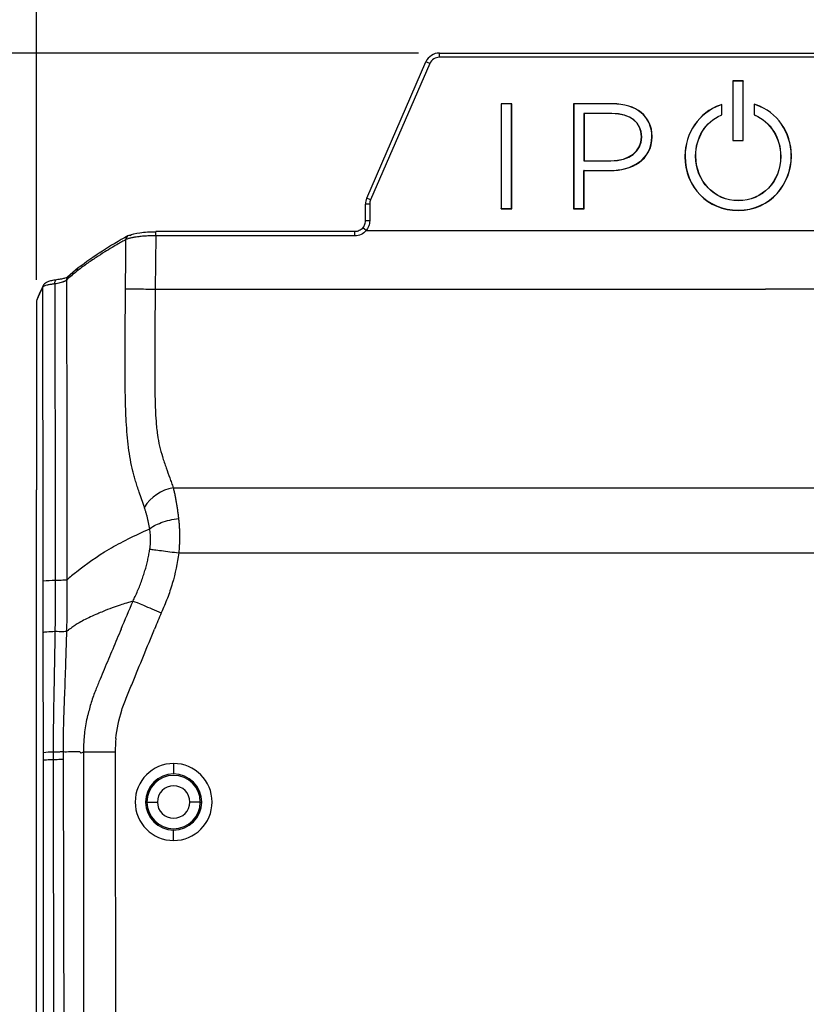
# Model space of a CAD drawing. Units: inches. Extents: x 0.3 to 17, y 0.1 to 10.9.
# Drawn here: x 3 to 4.5, y 6.4 to 8.3 of the extents above; entities that cross this region are included whole.
import ezdxf

# ---------------------------------------------------------------- set-up
doc = ezdxf.new("R2010")
doc.units = ezdxf.units.IN
doc.header["$MEASUREMENT"] = 0
doc.layers.add('FORMAT', color=7, linetype='Continuous')
doc.styles.add('SLDTEXTSTYLE2', font='TXT', dxfattribs={"width": 0.75})
doc.dimstyles.new('SLDDIMSTYLE0', dxfattribs={"dimtxt": 0.137795, "dimasz": 0.14, "dimexe": 0, "dimexo": 0.0625, "dimgap": 0.034449, "dimtad": 1, "dimdec": 6, "dimrnd": 1e-09, "dimzin": 12, "dimdsep": 46, "dimlunit": 5, "dimtxsty": 'SLDTEXTSTYLE2', "dimblk1": 'CLOSED', "dimblk2": 'CLOSED', "dimsah": 1, "dimcen": 0.09, "dimadec": 0, "dimazin": 3, "dimtfac": 1, "dimtofl": 0, "dimtmove": 0, "dimatfit": 3, "dimldrblk": 'CLOSED', "dimfxl": 1, "dimfrac": 2, "dimtolj": 1, "dimtzin": 12, "dimarcsym": 0})

# ---------------------------------------------------------------- blocks, each defined once
blk = doc.blocks.new('_Closed')
at = {"color": 0, "linetype": 'ByBlock', "lineweight": -2}
for p, q in [((-1, 0.166667), (0, 0)), ((-1, 0.166667), (-1, -0.166667)), ((0, 0), (-1, -0.166667)), ((0, 0), (-1, 0))]:
    blk.add_line(p, q, dxfattribs=at)
blk = doc.blocks.new('_D')
at = {"layer": 'FORMAT'}
for p, q in [((3.7576, 8.2193), (2.5826, 8.2193)), ((2.6219, 3.05), (2.6219, 8.2193)), ((2.0148, 6.0579), (2.0148, 6.0999)), ((2.0148, 6.0999), (2.2336, 6.0999)), ((2.2336, 6.0999), (2.2336, 6.0579)), ((2.4276, 5.6784), (2.4276, 5.9224)), ((2.0148, 5.4979), (2.0148, 5.4559)), ((2.2336, 5.4559), (2.2336, 5.4979)), ((2.0148, 5.4559), (2.2336, 5.4559)), ((3.9097, 3.05), (2.5826, 3.05))]:
    blk.add_line(p, q, dxfattribs=at)
at = {"layer": 'FORMAT', "xscale": 0.14, "yscale": 0.14}
for p, rotation in [((2.6219, 8.2193, 0.597), 90), ((2.6219, 3.05, 0.597), 270)]:
    blk.add_blockref('_Closed', p, dxfattribs=dict(at, rotation=rotation))
at = {"layer": 'FORMAT', "char_height": 0.1378, "attachment_point": 1, "rotation": 90, "style": 'SLDTEXTSTYLE2'}
for s, insert in [('131.30', (2.0559, 5.4979)), ('"', (2.3447, 5.9426)), ('32', (2.4443, 5.6986)), ('5', (2.2621, 5.7495)), ('5', (2.3468, 5.5564))]:
    blk.add_mtext(s, dxfattribs=dict(at, insert=insert))
blk = doc.blocks.new('_D_1')
at = {"layer": 'FORMAT'}
for p, q in [((4.2857, 9.0682), (4.2438, 9.0682)), ((4.2438, 9.0682), (4.2438, 8.8494)), ((4.7439, 9.0682), (4.7859, 9.0682)), ((4.7859, 9.0682), (4.7859, 8.8494)), ((4.2438, 8.8494), (4.2857, 8.8494)), ((4.7859, 8.8494), (4.7439, 8.8494)), ((4.4153, 8.6554), (4.6593, 8.6554)), ((3.0465, 7.7969), (3.0465, 8.5004)), ((5.7617, 7.7969), (5.7617, 8.5004)), ((3.0465, 8.4611), (5.7617, 8.4611))]:
    blk.add_line(p, q, dxfattribs=at)
at = {"layer": 'FORMAT', "xscale": 0.14, "yscale": 0.14, "rotation": 180}
blk.add_blockref('_Closed', (3.0465, 8.4611, 0.597), dxfattribs=at)
at = {"layer": 'FORMAT', "xscale": 0.14, "yscale": 0.14}
blk.add_blockref('_Closed', (5.7617, 8.4611, 0.597), dxfattribs=at)
at = {"layer": 'FORMAT', "char_height": 0.1378, "attachment_point": 1, "style": 'SLDTEXTSTYLE2'}
for s, insert in [('68.97', (4.2857, 9.0271)), ('23', (4.4355, 8.8209)), ('2', (4.2933, 8.7362)), ('"', (4.6795, 8.7383)), ('32', (4.4355, 8.6387))]:
    blk.add_mtext(s, dxfattribs=dict(at, insert=insert))

msp = doc.modelspace()

# ---------------------------------------------------------------- linework, layer by layer
at = {"color": 7, "linetype": 'Continuous', "lineweight": 25}
for p, q in [((3.7969647, 8.2114302), (3.7969647, 8.2193042)), ((3.7969647, 8.2193042), (5.0112694, 8.2193042)), ((3.6613251, 7.9489715), (3.7716924, 8.2027366)), ((3.7789131, 8.1995962), (3.6685457, 7.9458311)), ((3.7789131, 8.1995962), (3.7716924, 8.2027366)), ((5.0112694, 8.2114302), (3.7969647, 8.2114302)), ((4.3628047, 8.1673501), (4.3431215, 8.1673501)), ((4.3431215, 8.1673501), (4.3431215, 8.0562629)), ((4.3431215, 8.1673501), (4.343431, 8.1670406)), ((4.343431, 8.1670406), (4.343431, 8.0565724)), ((4.3624952, 8.1670406), (4.343431, 8.1670406)), ((4.3628047, 8.1673501), (4.3624952, 8.1670406)), ((4.3624952, 8.0565724), (4.3624952, 8.1670406)), ((4.3628047, 8.0562629), (4.3628047, 8.1673501)), ((3.9313647, 8.1248384), (3.9116816, 8.1248384)), ((3.9116816, 8.1248384), (3.9116816, 7.929427)), ((3.9116816, 8.1248384), (3.9119911, 8.1245289)), ((3.9310552, 8.1245289), (3.9119911, 8.1245289)), ((3.9119911, 8.1245289), (3.9119911, 7.9297365)), ((3.9313647, 8.1248384), (3.9310552, 8.1245289)), ((3.9310552, 7.9297365), (3.9310552, 8.1245289)), ((3.9313647, 7.929427), (3.9313647, 8.1248384)), ((4.1188855, 8.1248384), (4.0465481, 8.1248384)), ((4.0465481, 8.1248384), (4.0465481, 7.929427)), ((4.0465481, 8.1248384), (4.0468576, 8.1245289)), ((4.1188855, 8.1245289), (4.0468576, 8.1245289)), ((4.0468576, 8.1245289), (4.0468576, 7.9297365)), ((4.1188855, 8.1248384), (4.1188855, 8.1245289)), ((4.3230116, 8.1236415), (4.3193934, 8.1223656)), ((4.3227021, 8.1232042), (4.3194963, 8.1220738)), ((4.3230116, 8.1236415), (4.3227021, 8.1232042)), ((4.3227021, 8.1043902), (4.3227021, 8.1232042)), ((4.3230116, 8.1041873), (4.3230116, 8.1236415)), ((4.3864962, 8.122816), (4.382916, 8.1240205)), ((4.382916, 8.1240205), (4.382916, 8.1041611)), ((4.382916, 8.1240205), (4.3832255, 8.1235898)), ((4.3832255, 8.1235898), (4.3832255, 8.1043637)), ((4.3863975, 8.1225227), (4.3832255, 8.1235898)), ((4.3864962, 8.122816), (4.3863975, 8.1225227)), ((4.0662313, 8.1063799), (4.0659218, 8.1066894)), ((4.1177874, 8.1066894), (4.0659218, 8.1066894)), ((4.0659218, 8.1066894), (4.0659218, 8.0184102)), ((4.1177874, 8.1063799), (4.0662313, 8.1063799)), ((4.0662313, 8.1063799), (4.0662313, 8.0187197)), ((4.1177874, 8.1063799), (4.1177874, 8.1066894)), ((4.3193934, 8.1223656), (4.3194963, 8.1220738)), ((4.3212567, 8.1037617), (4.3227021, 8.1043902)), ((4.3230116, 8.1041873), (4.3227021, 8.1043902)), ((4.382916, 8.1041611), (4.3832255, 8.1043637)), ((4.3832255, 8.1043637), (4.3846695, 8.1037338)), ((4.3213801, 8.1034779), (4.3212567, 8.1037617)), ((4.3213801, 8.1034779), (4.3230116, 8.1041873)), ((4.382916, 8.1041611), (4.3845458, 8.1034501)), ((4.3845458, 8.1034501), (4.3846695, 8.1037338)), ((4.1731838, 8.0626837), (4.1731838, 8.0632283)), ((4.1731838, 8.0632283), (4.1734933, 8.0632283)), ((4.1731838, 8.0626837), (4.1734933, 8.0626837)), ((4.1734933, 8.0626837), (4.1734933, 8.0632283)), ((4.1928669, 8.0640408), (4.1925574, 8.0640408)), ((4.1925574, 8.0635006), (4.1925574, 8.0640408)), ((4.1928669, 8.0635006), (4.1925574, 8.0635006)), ((4.1928669, 8.0635006), (4.1928669, 8.0640408)), ((4.3431215, 8.0562629), (4.343431, 8.0565724)), ((4.3431215, 8.0562629), (4.3628047, 8.0562629)), ((4.343431, 8.0565724), (4.3624952, 8.0565724)), ((4.3628047, 8.0562629), (4.3624952, 8.0565724)), ((4.0662313, 8.0187197), (4.0659218, 8.0184102)), ((4.0659218, 8.0184102), (4.1161448, 8.0184102)), ((4.0662313, 8.0187197), (4.1161448, 8.0187197)), ((4.1161448, 8.0187197), (4.1161448, 8.0184102)), ((4.2540652, 8.0271327), (4.2540652, 8.0265881)), ((4.2540652, 8.0271327), (4.2543747, 8.0271327)), ((4.2540652, 8.0265881), (4.2543747, 8.0265881)), ((4.2543747, 8.0271327), (4.2543747, 8.0265881)), ((4.2739864, 8.0271327), (4.2739864, 8.0276729)), ((4.2742959, 8.0276729), (4.2739864, 8.0276729)), ((4.2742959, 8.0271327), (4.2739864, 8.0271327)), ((4.2742959, 8.0271327), (4.2742959, 8.0276729)), ((4.4322353, 8.0271327), (4.4322353, 8.0265881)), ((4.4322353, 8.0271327), (4.4325448, 8.0271327)), ((4.4322353, 8.0265881), (4.4325448, 8.0265881)), ((4.4325448, 8.0271327), (4.4325448, 8.0265881)), ((4.452672, 8.0274065), (4.4523625, 8.0274065)), ((4.0662313, 8.0002612), (4.0659218, 8.0005706)), ((4.0659218, 8.0005706), (4.115322, 8.0005706)), ((4.0659218, 7.9297365), (4.0659218, 8.0005706)), ((4.0662313, 8.0002612), (4.115322, 8.0002612)), ((4.0662313, 7.929427), (4.0662313, 8.0002612)), ((4.115322, 8.0002612), (4.115322, 8.0005706)), ((3.6685457, 7.9458311), (3.6613251, 7.9489715)), ((4.3535415, 7.9443559), (4.3535415, 7.9440464)), ((3.6590383, 7.9070617), (3.6590383, 7.9379801)), ((3.6669123, 7.9379801), (3.6590383, 7.9379801)), ((3.6669123, 7.9379801), (3.6669123, 7.9070617)), ((3.9116816, 7.929427), (3.9119911, 7.9297365)), ((3.9116816, 7.929427), (3.9313647, 7.929427)), ((3.9119911, 7.9297365), (3.9310552, 7.9297365)), ((3.9313647, 7.929427), (3.9310552, 7.9297365)), ((4.0465481, 7.929427), (4.0468576, 7.9297365)), ((4.0465481, 7.929427), (4.0662313, 7.929427)), ((4.0468576, 7.9297365), (4.0659218, 7.9297365)), ((4.0662313, 7.929427), (4.0659218, 7.9297365)), ((4.3529896, 7.9261682), (4.3529896, 7.9264777)), ((3.6669123, 7.9070617), (3.6590383, 7.9070617)), ((3.6393533, 7.886783), (3.2683516, 7.886783)), ((3.2683516, 7.8789072), (3.2683516, 7.886783)), ((3.6393533, 7.8789072), (3.6393533, 7.886783)), ((3.6601541, 7.888594), (3.6541755, 7.8936806)), ((3.6601541, 7.888594), (5.14808, 7.888594)), ((3.2683516, 7.8789072), (3.2674118, 7.7796843)), ((3.6393533, 7.8789072), (3.2683516, 7.8789072)), ((3.1241688, 7.8190522), (3.1043782, 7.8021932)), ((3.0595043, 7.7877042), (3.0468664, 7.7599025)), ((3.0595098, 7.7877124), (3.0597425, 7.7880381)), ((3.04651, 7.7575284), (3.0465186, 7.7341345)), ((3.0465186, 7.7341345), (3.0465323, 7.6962677)), ((3.3010278, 7.4097035), (5.5072063, 7.4097035)), ((3.31139, 7.2884514), (5.4968441, 7.2884514)), ((3.0959528, 6.9183128), (3.0959861, 6.9042223)), ((3.1358057, 4.6142454), (3.1343594, 6.9180068)), ((3.0774265, 6.9030938), (3.0794807, 5.012335)), ((3.3017549, 6.8961449), (3.3017549, 6.876759)), ((3.2520989, 6.8245091), (3.249505, 6.8245091)), ((3.2520989, 6.8245091), (3.2714849, 6.8245091)), ((3.3514108, 6.8245091), (3.3320248, 6.8245091)), ((3.3514108, 6.8245091), (3.3540047, 6.8245091)), ((3.3017549, 6.7528733), (3.3017549, 6.7722593))]:
    msp.add_line(p, q, dxfattribs=at)
at = {"color": 7, "linetype": 'Continuous', "lineweight": 25, "flags": 128}
for points in [[(3.0804844, 7.789373), (3.0804491, 7.7910354), (3.0806034, 7.7926112), (3.0809399, 7.794028), (3.0814434, 7.7952206), (3.0820906, 7.7961343), (3.0828518, 7.7967272), (3.0832815, 7.796899)], [(3.1020572, 7.7964751), (3.102552, 7.4836864), (3.1029341, 7.2379241)], [(3.2674118, 7.7796843), (3.9039667, 7.7796832), (4.4041171, 7.7796843)], [(5.5408223, 7.7796843), (4.9042674, 7.7796854), (4.4041171, 7.7796843)], [(3.0592517, 6.902179), (3.0592548, 6.9101211), (3.0592571, 6.9163614)], [(3.0774122, 6.9172483), (3.0774203, 6.9093236), (3.0774265, 6.9030957)], [(3.0584961, 5.0114008), (3.0589385, 5.9567892), (3.0592517, 6.902179)]]:
    msp.add_lwpolyline(points, dxfattribs=at)
at = {"color": 7, "linetype": 'Continuous', "lineweight": 25}
for centre, radius, start, end in [((3.7969647, 8.1917451), 0.0275591, 90, 156.4948445), ((3.7969647, 8.1917451), 0.019685, 90, 156.4948445), ((3.6865974, 7.9379801), 0.0275591, 156.4948445, 180), ((3.6865974, 7.9379801), 0.019685, 156.4948445, 180), ((3.2200613, 7.872626), 0.0071622, 118.9388091, 184.870127), ((3.2197679, 7.8728725), 0.0068058, 85.4665233, 117.7813677), ((3.1287237, 7.8133223), 0.0073198, 128.5076852, 183.1772042), ((3.1094171, 7.7968178), 0.0073679, 133.1701798, 182.6660452), ((3.0657052, 7.7835437), 0.0074673, 146.0650061, 181.6249734), ((3.3142048, 7.3320785), 0.0787354, 99.6342064, 148.321516), ((3.0801652, 7.0373357), 0.1995292, 89.7258299, 96.2196962), ((3.0771019, 6.7373389), 0.1799096, 89.9011505, 95.6923608), ((3.3017549, 6.8245091), 0.0716358, 90, 270), ((3.3017549, 6.8245091), 0.0716358, 270, 90), ((3.3017549, 6.8245091), 0.0522498, 90, 180), ((3.3017549, 6.8245091), 0.0522498, 360, 90), ((3.3017549, 6.8245091), 0.049656, 0, 180), ((3.3017549, 6.8245091), 0.03027, 0, 180), ((3.3017549, 6.8245091), 0.0522498, 180, 270), ((3.3017549, 6.8245091), 0.049656, 180, 0), ((3.3017549, 6.8245091), 0.03027, 180, 0), ((3.3017549, 6.8245091), 0.0522498, 270, 360)]:
    msp.add_arc(centre, radius, start, end, dxfattribs=at)
for points in [[(4.1928669, 8.0640408), (4.1928669, 8.1009471), (4.1637449, 8.1248384), (4.1188855, 8.1248384)], [(4.1925574, 8.0640408), (4.1925574, 8.1007855), (4.1636403, 8.1245289), (4.1188855, 8.1245289)], [(4.4524626, 8.0284706), (4.4521423, 8.0717601), (4.4257216, 8.1096159), (4.3864962, 8.122816)], [(4.1734933, 8.0632283), (4.1734933, 8.0904424), (4.1526687, 8.1066894), (4.1177874, 8.1066894)], [(4.1731838, 8.0632283), (4.1731838, 8.090286), (4.1525791, 8.1063799), (4.1177874, 8.1063799)], [(4.3193934, 8.1223656), (4.2803116, 8.1085822), (4.2540652, 8.0703075), (4.2540652, 8.0271327)], [(4.3194963, 8.1220738), (4.2805452, 8.1083364), (4.2543747, 8.0701831), (4.2543747, 8.0271327)], [(4.4521535, 8.0284059), (4.4518591, 8.0715976), (4.425509, 8.1093609), (4.3863975, 8.1225227)], [(4.2739864, 8.0276729), (4.2739864, 8.0619095), (4.2920997, 8.0910651), (4.3212567, 8.1037617)], [(4.2742959, 8.0276729), (4.2742959, 8.0617997), (4.2923447, 8.0908342), (4.3213801, 8.1034779)], [(4.3845458, 8.1034501), (4.4135057, 8.0908243), (4.4322353, 8.0608735), (4.4322353, 8.0271327)], [(4.3846695, 8.1037338), (4.4137514, 8.0910548), (4.4325448, 8.0609866), (4.4325448, 8.0271327)], [(4.115322, 8.0002612), (4.1538672, 8.0002612), (4.1928669, 8.0198459), (4.1928669, 8.0635006)], [(4.115322, 8.0005706), (4.1537668, 8.0005706), (4.1925574, 8.0200293), (4.1925574, 8.0635006)], [(4.1161448, 8.0187197), (4.1503428, 8.0187197), (4.1731838, 8.0363889), (4.1731838, 8.0626837)], [(4.1161448, 8.0184102), (4.1504461, 8.0184102), (4.1734933, 8.0362026), (4.1734933, 8.0626837)], [(4.2540652, 8.0265881), (4.2540652, 7.9693624), (4.2966108, 7.9261682), (4.3529896, 7.9261682)], [(4.2543747, 8.0265881), (4.2543747, 7.9695163), (4.29677, 7.9264777), (4.3529896, 7.9264777)], [(4.3535415, 7.9440464), (4.3089309, 7.9440464), (4.2739864, 7.9805439), (4.2739864, 8.0271327)], [(4.3535415, 7.9443559), (4.3091114, 7.9443559), (4.2742959, 7.9807015), (4.2742959, 8.0271327)], [(4.3529896, 7.9264777), (4.4147553, 7.9264777), (4.4517885, 7.9771526), (4.4521535, 8.0263997)], [(4.3529896, 7.9261682), (4.4149042, 7.9261682), (4.4520657, 7.9769559), (4.4524625, 8.0263352)], [(4.4322353, 8.0265881), (4.4322353, 7.9796803), (4.3984159, 7.9443559), (4.3535415, 7.9443559)], [(4.4325448, 8.0265881), (4.4325448, 7.9795312), (4.3985805, 7.9440464), (4.3535415, 7.9440464)], [(4.4524626, 8.0284706), (4.4523596, 8.0284497), (4.4522565, 8.0284281), (4.4521535, 8.0284059)], [(4.4523625, 8.0274065), (4.4523625, 8.0277965), (4.4522772, 8.0281277), (4.4521535, 8.0284059)], [(4.4521535, 8.0263997), (4.4522772, 8.0266793), (4.4523625, 8.0270135), (4.4523625, 8.0274065)], [(4.4524625, 8.0263352), (4.4523595, 8.0263561), (4.4522565, 8.0263775), (4.4521535, 8.0263997)], [(4.4524625, 8.0263352), (4.4525877, 8.0266377), (4.452672, 8.026996), (4.452672, 8.0274065)], [(4.452672, 8.0274065), (4.452672, 8.0278142), (4.4525876, 8.0281699), (4.4524626, 8.0284706)], [(3.6601541, 7.888594), (3.6550229, 7.8825623), (3.6473114, 7.8789072), (3.6393533, 7.8789072)], [(3.2121465, 7.7802193), (3.2124007, 7.8108189), (3.212666, 7.8414184), (3.212925, 7.8720179)], [(3.1214152, 7.8129166), (3.1143493, 7.8073639), (3.1078638, 7.8018714), (3.1020572, 7.7964751)], [(3.0804844, 7.789373), (3.0808364, 7.6051999), (3.0809206, 7.4210294), (3.08112, 7.2368626)], [(3.0465273, 7.6962671), (3.0465377, 7.6351726), (3.0465462, 7.5486973), (3.04656, 7.4058554)], [(3.1210595, 7.2534311), (3.1147025, 7.2482977), (3.1086775, 7.2431239), (3.1029353, 7.2379247)], [(3.058668, 7.1400036), (3.0585689, 7.1718819), (3.0585601, 7.2037866), (3.058548, 7.2356904)], [(3.2261136, 7.19873), (3.227415, 7.2015894), (3.2287177, 7.2044493), (3.2300216, 7.2073095)], [(3.204067, 7.1466663), (3.2113994, 7.1639852), (3.2187706, 7.1813304), (3.2261957, 7.1986955)], [(3.2788541, 7.1769131), (3.2746721, 7.166834), (3.2704989, 7.1567514), (3.2663315, 7.1466663)], [(3.1942741, 6.9424904), (3.1934872, 6.9343953), (3.1930794, 6.9262046), (3.1930494, 6.9179143)], [(3.1282498, 6.9158568), (3.1302741, 6.9165716), (3.1323434, 6.9172882), (3.134394, 6.9180068)], [(3.1930494, 6.9179143), (3.1933912, 6.1500392), (3.1939073, 5.382164), (3.1944766, 4.6142889)], [(3.0959861, 6.9042223), (3.0975071, 6.2739979), (3.0991477, 5.6437712), (3.1009304, 5.0135432)]]:
    msp.add_open_spline(points, degree=3, dxfattribs=at)
for points, knots in [([(3.654211, 7.8936504), (3.6547693, 7.894374), (3.6560076, 7.8959791), (3.657526, 7.8989636), (3.6587746, 7.9027249), (3.6589464, 7.9055496), (3.6590383, 7.9070617)], [0, 0, 0, 0, 0.188344026, 0.417777281, 0.68833122, 1, 1, 1, 1]), ([(3.6669123, 7.9070617), (3.6669123, 7.9037757), (3.6663307, 7.9003823), (3.6640043, 7.8940252), (3.6622642, 7.8910742), (3.6601541, 7.888594)], [0, 0, 0, 0, 0.5, 0.5, 1, 1, 1, 1]), ([(3.2203058, 7.879657), (3.2239249, 7.8816789), (3.2304887, 7.8834498), (3.2432691, 7.8853111), (3.2479508, 7.8857936), (3.2579453, 7.886451), (3.2630788, 7.886617), (3.2683516, 7.886617)], [0, 0, 0, 0, 0.5, 0.5, 0.75, 0.75, 1, 1, 1, 1]), ([(3.6542, 7.8936598), (3.653208, 7.8926386), (3.6512348, 7.8906073), (3.6475565, 7.8884616), (3.643562, 7.8870278), (3.6407575, 7.8868438), (3.6393533, 7.8867516)], [0, 0, 0, 0, 0.25242677, 0.502091, 0.750695508, 1, 1, 1, 1]), ([(3.212925, 7.8720179), (3.2110563, 7.8709736), (3.206279, 7.8683036), (3.1977096, 7.863407), (3.1863243, 7.8567349), (3.1724028, 7.848274), (3.1563762, 7.8380341), (3.1387056, 7.8260728), (3.1274074, 7.8174761), (3.1214152, 7.8129166)], [0, 0, 0, 0, 0.053846191, 0.137662728, 0.251628452, 0.395717992, 0.569462601, 0.771654192, 1, 1, 1, 1]), ([(3.2165924, 7.8788921), (3.2002085, 7.8694901), (3.1659379, 7.8498239), (3.138493, 7.8296049), (3.1241688, 7.8190522)], [0, 0, 0, 0, 0.47807568, 1, 1, 1, 1]), ([(3.2683516, 7.8789072), (3.266732, 7.8789015), (3.263452, 7.8788902), (3.2585102, 7.8787745), (3.2535346, 7.8785868), (3.2485826, 7.878319), (3.2437157, 7.877973), (3.238996, 7.8775464), (3.2340301, 7.8769923), (3.228596, 7.8762031), (3.2227637, 7.8751065), (3.2170623, 7.8737202), (3.2143514, 7.8726048), (3.212925, 7.8720179)], [0, 0, 0, 0, 0.067300332, 0.136292149, 0.206799361, 0.278615183, 0.351505479, 0.425213465, 0.499465655, 0.596484396, 0.713797644, 0.849411802, 1, 1, 1, 1]), ([(3.0833221, 7.7969101), (3.0802128, 7.7964246), (3.0742577, 7.7954947), (3.0653739, 7.7930049), (3.0617824, 7.7897615), (3.0595043, 7.7877043)], [0, 0, 0, 0, 0.285498627, 0.546796268, 1, 1, 1, 1]), ([(3.1020572, 7.7964751), (3.1017183, 7.7961552), (3.1010712, 7.7955444), (3.0997501, 7.794705), (3.0983498, 7.7939743), (3.0969466, 7.7933549), (3.095637, 7.7928456), (3.0935201, 7.7921075), (3.0902819, 7.7911956), (3.0855936, 7.7901693), (3.0821468, 7.7896321), (3.0804844, 7.789373)], [0, 0, 0, 0, 0.111062088, 0.212103067, 0.302147744, 0.380454388, 0.446487441, 0.499881083, 0.677061826, 0.844244849, 1, 1, 1, 1]), ([(3.1043785, 7.8021935), (3.1039943, 7.8019224), (3.1031652, 7.8013374), (3.0993663, 7.7999258), (3.0930309, 7.7983094), (3.0866891, 7.7973954), (3.0833221, 7.7969101)], [0, 0, 0, 0, 0.2007168, 0.433182048, 0.699064316, 1, 1, 1, 1]), ([(3.0582409, 7.783332), (3.0575968, 7.7823513), (3.0562707, 7.7803322), (3.0545052, 7.7772049), (3.0528172, 7.7738969), (3.050907, 7.769703), (3.0487147, 7.7642352), (3.0472947, 7.7599153), (3.04651, 7.7575284)], [0, 0, 0, 0, 0.114807908, 0.236380964, 0.364765341, 0.499994427, 0.72372656, 1, 1, 1, 1]), ([(3.0804843, 7.789373), (3.0794024, 7.7892486), (3.0771879, 7.7889941), (3.0740388, 7.7885413), (3.0709856, 7.7880261), (3.0681032, 7.7874434), (3.0647404, 7.786618), (3.0606133, 7.7852651), (3.0591309, 7.7840574), (3.0582405, 7.783332)], [0, 0, 0, 0, 0.091879138, 0.188065393, 0.288361354, 0.392485913, 0.500071597, 0.699740896, 1, 1, 1, 1]), ([(3.058548, 7.2356904), (3.0585218, 7.3098346), (3.0584729, 7.4478381), (3.0584548, 7.6303873), (3.0583032, 7.7387888), (3.0582409, 7.783332)], [0, 0, 0, 0, 0.406164375, 0.755987642, 1, 1, 1, 1]), ([(3.237539, 7.4014768), (3.2363698, 7.4049488), (3.2341043, 7.4116765), (3.2310164, 7.4217185), (3.2282854, 7.4313232), (3.2248804, 7.4445325), (3.2211503, 7.4620457), (3.2164179, 7.4923629), (3.2138275, 7.524056), (3.2124496, 7.5567427), (3.2116905, 7.587419), (3.2113525, 7.6292216), (3.2114158, 7.6761126), (3.2117334, 7.7279204), (3.2119946, 7.7609872), (3.2121465, 7.7802193)], [0, 0, 0, 0, 0.034330315, 0.066521469, 0.096591465, 0.124568662, 0.187242002, 0.249062229, 0.374280742, 0.432556888, 0.499016892, 0.607504903, 0.749486977, 0.854298558, 1, 1, 1, 1]), ([(3.2121465, 7.78022), (3.2141199, 7.7801984), (3.2169459, 7.780169), (3.2242629, 7.7800952), (3.2287532, 7.7800509), (3.2388623, 7.7799528), (3.2444696, 7.7798991), (3.2559503, 7.7797904), (3.2618113, 7.7797355), (3.267412, 7.7796835)], [0, 0, 0, 0, 0.25, 0.25, 0.5, 0.5, 0.75, 0.75, 1, 1, 1, 1]), ([(3.2674118, 7.7796843), (3.2672437, 7.7605602), (3.266955, 7.7277141), (3.2665774, 7.6758362), (3.2664453, 7.6292748), (3.2667778, 7.5873352), (3.2675934, 7.5572759), (3.2689184, 7.5323541), (3.2712389, 7.5092962), (3.275343, 7.4870399), (3.2810709, 7.4665467), (3.2876487, 7.4471577), (3.2933922, 7.4312207), (3.2977758, 7.4189176), (3.2999437, 7.4127753), (3.3010278, 7.4097035)], [0, 0, 0, 0, 0.146244347, 0.251178821, 0.39672021, 0.502312914, 0.572116867, 0.627408871, 0.694927587, 0.753147037, 0.810423125, 0.876362648, 0.938121633, 0.969054367, 1, 1, 1, 1]), ([(3.3010278, 7.4097035), (3.3015621, 7.4074743), (3.302625, 7.4030396), (3.3041046, 7.3961422), (3.305489, 7.3891318), (3.3067706, 7.3820048), (3.3079519, 7.3747843), (3.3090302, 7.3674824), (3.3100141, 7.360126), (3.310589, 7.3551437), (3.3108749, 7.3526658)], [0, 0, 0, 0, 0.129732731, 0.258085289, 0.385071095, 0.510704005, 0.63499833, 0.757968847, 0.879630818, 1, 1, 1, 1]), ([(3.0468003, 3.6723059), (3.0467916, 3.6844102), (3.0467739, 3.7090285), (3.0467496, 3.7465863), (3.0467261, 3.7853747), (3.0467039, 3.8253888), (3.0466827, 3.8666252), (3.0466627, 3.9090836), (3.0466437, 3.9527642), (3.0466259, 3.9976672), (3.0466093, 4.0437929), (3.0465937, 4.0911415), (3.0465792, 4.1397139), (3.0465659, 4.1895106), (3.0465537, 4.2405326), (3.0465426, 4.2927812), (3.0465327, 4.346257), (3.0465238, 4.400961), (3.0465161, 4.4568941), (3.0465095, 4.5140567), (3.046504, 4.572449), (3.0464996, 4.632071), (3.0464964, 4.6929229), (3.0464942, 4.7550049), (3.0464932, 4.8183172), (3.0464933, 4.88286), (3.0464945, 4.9486335), (3.0464969, 5.015638), (3.0465003, 5.0838733), (3.046516, 5.3109694), (3.0465413, 5.6810142), (3.0465636, 6.1780987), (3.0465731, 6.6286838), (3.0465712, 7.0327695), (3.0465573, 7.2866598), (3.0465507, 7.4058548)], [0, 0, 0, 0, 0.00973075, 0.019790687, 0.030177878, 0.040891143, 0.051931035, 0.063298088, 0.074992653, 0.08701499, 0.099365326, 0.112043848, 0.125050708, 0.13838608, 0.152050151, 0.166043103, 0.180365125, 0.195016429, 0.209997223, 0.225307576, 0.2409475, 0.256917012, 0.273216129, 0.289844872, 0.306803264, 0.324091329, 0.341709095, 0.359656574, 0.377933769, 0.396540682, 0.542143295, 0.675290114, 0.795982048, 0.904218749, 1, 1, 1, 1]), ([(3.2472003, 7.3734266), (3.2455647, 7.3780681), (3.2422936, 7.387351), (3.2391239, 7.3967682), (3.237539, 7.4014768)], [0, 0, 0, 0, 0.500000001, 1, 1, 1, 1]), ([(3.2571941, 7.3332021), (3.2568484, 7.3352672), (3.2561573, 7.3393956), (3.2549638, 7.3454241), (3.2536574, 7.3513202), (3.2522272, 7.357074), (3.2506744, 7.3626834), (3.2490066, 7.3681657), (3.2478046, 7.3716664), (3.2472003, 7.3734266)], [0, 0, 0, 0, 0.141463439, 0.282798363, 0.424361332, 0.56650986, 0.709599601, 0.853981641, 1, 1, 1, 1]), ([(3.2571997, 7.3332072), (3.2593063, 7.3351385), (3.2621952, 7.3371547), (3.2694632, 7.3411147), (3.2738411, 7.3430549), (3.2835934, 7.3465889), (3.2889583, 7.3481793), (3.2999243, 7.3508289), (3.3055152, 7.3518876), (3.3108749, 7.3526658)], [0, 0, 0, 0, 0.25, 0.25, 0.5, 0.5, 0.75, 0.75, 1, 1, 1, 1]), ([(3.3108749, 7.3526658), (3.3111468, 7.3500799), (3.3116901, 7.3449134), (3.3122497, 7.3370216), (3.3126212, 7.3290555), (3.3127859, 7.3210167), (3.31275, 7.3129224), (3.3125074, 7.304786), (3.3120766, 7.2966203), (3.311619, 7.2911759), (3.31139, 7.2884514)], [0, 0, 0, 0, 0.125353877, 0.25045414, 0.375376776, 0.500198097, 0.624994598, 0.749842823, 0.87481922, 1, 1, 1, 1]), ([(3.1210595, 7.2534311), (3.139007, 7.2680374), (3.1589195, 7.281957), (3.192757, 7.3018554), (3.2046975, 7.3083246), (3.2300716, 7.3209444), (3.2437215, 7.3270542), (3.2571941, 7.3332021)], [0, 0, 0, 0, 0.5, 0.5, 0.75, 0.75, 1, 1, 1, 1]), ([(3.2574273, 7.2954814), (3.2576898, 7.2973238), (3.2582117, 7.3009857), (3.2586839, 7.3064952), (3.2589143, 7.3119554), (3.2588819, 7.3173679), (3.2585861, 7.3227231), (3.2580468, 7.3280301), (3.2574785, 7.3314708), (3.2571926, 7.3332021)], [0, 0, 0, 0, 0.144588073, 0.287386504, 0.429114529, 0.570509193, 0.712309762, 0.855241506, 1, 1, 1, 1]), ([(3.2300216, 7.2073095), (3.2316024, 7.2107383), (3.2347281, 7.2175182), (3.2389376, 7.2277619), (3.2427435, 7.2378864), (3.2461316, 7.2478854), (3.249125, 7.2577365), (3.2517425, 7.2674233), (3.2539905, 7.2769349), (3.2559097, 7.2862574), (3.256926, 7.2924347), (3.2574273, 7.2954814)], [0, 0, 0, 0, 0.122386258, 0.241995302, 0.358796118, 0.472763, 0.583876817, 0.692125971, 0.797532162, 0.900141222, 1, 1, 1, 1]), ([(3.2574273, 7.2954814), (3.2595235, 7.2952083), (3.2624118, 7.2948321), (3.2697009, 7.2938825), (3.2741006, 7.2933093), (3.2839128, 7.292031), (3.2893156, 7.2913272), (3.3003608, 7.2898883), (3.3059928, 7.2891546), (3.31139, 7.2884514)], [0, 0, 0, 0, 0.25, 0.25, 0.5, 0.5, 0.75, 0.75, 1, 1, 1, 1]), ([(3.31139, 7.2884514), (3.3088723, 7.2691251), (3.3048099, 7.2501636), (3.2965992, 7.2222215), (3.2934961, 7.2129758), (3.2866097, 7.1947711), (3.2827141, 7.1858507), (3.2788541, 7.1769131)], [0, 0, 0, 0, 0.5, 0.5, 0.75, 0.75, 1, 1, 1, 1]), ([(3.08112, 7.2368673), (3.08112, 7.2368398), (3.0811281, 7.2246672), (3.0811411, 7.2019108), (3.0810512, 7.1702559), (3.0807973, 7.1507506), (3.0806812, 7.1418246)], [0, 0, 0, 0, 0.000868538, 0.384185928, 0.718190365, 1, 1, 1, 1]), ([(3.1029341, 7.2379194), (3.1016109, 7.2377196), (3.099076, 7.237515), (3.0915956, 7.2371476), (3.0866585, 7.2369864), (3.08112, 7.2368673)], [0, 0, 0, 0, 0.5, 0.5, 1, 1, 1, 1]), ([(3.1029353, 7.2379247), (3.1029516, 7.2291917), (3.1029814, 7.213176), (3.1029773, 7.1892944), (3.102775, 7.1660175), (3.1023841, 7.150035), (3.1021854, 7.1419101)], [0, 0, 0, 0, 0.272691917, 0.50009357, 0.745865546, 1, 1, 1, 1]), ([(3.2261957, 7.1986955), (3.2247669, 7.1982454), (3.2206902, 7.1969611), (3.2127029, 7.1944301), (3.2009133, 7.1906989), (3.1861869, 7.1855876), (3.1723031, 7.1802699), (3.1540893, 7.1726464), (3.1384201, 7.165232), (3.1249204, 7.1579667), (3.1182631, 7.1539687), (3.1138341, 7.150692), (3.1099529, 7.1478563), (3.1060478, 7.1449082), (3.1034851, 7.1429182), (3.1021869, 7.1419101)], [0, 0, 0, 0, 0.028226796, 0.0805364111, 0.1570407849, 0.2584921813, 0.3858130023, 0.4641570346, 0.6863002956, 0.7876509482, 0.8411979693, 0.8793166101, 0.9184796969, 0.9587022944, 1, 1, 1, 1]), ([(3.2261136, 7.19873), (3.2292983, 7.1975697), (3.2363107, 7.1947191), (3.2551937, 7.1868715), (3.2670135, 7.1818971), (3.2788541, 7.1769131)], [0, 0, 0, 0, 0.5, 0.5, 1, 1, 1, 1]), ([(3.0806814, 7.1418267), (3.07496, 7.1416265), (3.0697416, 7.1413518), (3.0620352, 7.1407135), (3.0595825, 7.1403529), (3.058668, 7.1400034)], [0, 0, 0, 0, 0.5, 0.5, 1, 1, 1, 1]), ([(3.0592571, 6.9163614), (3.0592586, 6.9350147), (3.0592499, 6.953667), (3.0591641, 6.9909463), (3.0590891, 7.0095738), (3.0588993, 7.0654692), (3.0587805, 7.1027354), (3.058668, 7.1400036)], [0, 0, 0, 0, 0.25, 0.25, 0.5, 0.5, 1, 1, 1, 1]), ([(3.0806815, 7.1418245), (3.0800651, 7.1043998), (3.0792945, 7.0576186), (3.0781775, 7.001482), (3.0775155, 6.9640531), (3.0774536, 6.9359703), (3.0774123, 6.9172483)], [0, 0, 0, 0, 0.499994193, 0.624996064, 0.74999547, 1, 1, 1, 1]), ([(3.1021869, 7.1419101), (3.1010076, 7.1417922), (3.0985793, 7.1417124), (3.0911998, 7.1416762), (3.0862573, 7.1417208), (3.0806815, 7.1418245)], [0, 0, 0, 0, 0.5, 0.5, 1, 1, 1, 1]), ([(3.1021869, 7.1419101), (3.101667, 7.1241934), (3.1005738, 7.0869391), (3.0989868, 7.0403723), (3.0975029, 7.0022184), (3.096468, 6.9732935), (3.0960183, 6.9453165), (3.0959727, 6.9266597), (3.0959523, 6.918313)], [0, 0, 0, 0, 0.237798277, 0.500038787, 0.625050506, 0.750040445, 0.888173754, 1, 1, 1, 1]), ([(3.2040666, 7.1466664), (3.198771, 7.1341764), (3.1934851, 7.1216707), (3.1829558, 7.0966703), (3.1776627, 7.0840408), (3.1698662, 7.0653488), (3.1673223, 7.0592803), (3.162049, 7.046716), (3.1593541, 7.0402895), (3.1551873, 7.0297698), (3.153737, 7.0260003), (3.1508782, 7.0179661), (3.1495622, 7.0139813), (3.1459192, 7.0021615), (3.1438138, 6.9942669), (3.1420041, 6.9862212)], [0, 0, 0, 0, 0.25, 0.25, 0.5, 0.5, 0.625, 0.625, 0.75, 0.75, 0.8125, 0.8125, 0.875, 0.875, 1, 1, 1, 1]), ([(3.1942741, 6.9424904), (3.1960321, 6.9605739), (3.1996787, 6.9781833), (3.2078447, 7.0039209), (3.2111764, 7.0123471), (3.2180021, 7.0291588), (3.2214905, 7.0375457), (3.2386597, 7.0795485), (3.2524684, 7.1131179), (3.2663315, 7.1466663)], [0, 0, 0, 0, 0.25, 0.25, 0.375, 0.375, 0.5, 0.5, 1, 1, 1, 1]), ([(3.134394, 6.9180068), (3.1344352, 6.9216858), (3.1345226, 6.9294965), (3.1352409, 6.9418753), (3.1365887, 6.9555641), (3.1387228, 6.9705357), (3.1408774, 6.9808445), (3.1420013, 6.9862218)], [0, 0, 0, 0, 0.160479228, 0.340704515, 0.540665263, 0.760399284, 1, 1, 1, 1]), ([(3.0959523, 6.918313), (3.0958411, 6.9182729), (3.0956093, 6.9181893), (3.0947775, 6.9180606), (3.0934827, 6.9179247), (3.0916086, 6.917784), (3.0891007, 6.9176413), (3.0859003, 6.917501), (3.0820343, 6.9173659), (3.0789708, 6.9172879), (3.0774122, 6.9172483)], [0, 0, 0, 0, 0.097628446, 0.203534754, 0.317748561, 0.440122626, 0.570291004, 0.707634212, 0.851258944, 1, 1, 1, 1]), ([(3.0959528, 6.9183128), (3.0997011, 6.9170307), (3.1042829, 6.9183485), (3.1123644, 6.9188955), (3.1152584, 6.9187758), (3.1199104, 6.9186836), (3.1215126, 6.9186428), (3.1239936, 6.9185573), (3.1248338, 6.9185499), (3.1261128, 6.91845), (3.1265419, 6.9183625), (3.127189, 6.9179904), (3.1274053, 6.9178295), (3.1277305, 6.9174335), (3.1278394, 6.9172776), (3.1280018, 6.9169404), (3.1280557, 6.9168119), (3.1281603, 6.9164695), (3.1282197, 6.9162906), (3.1282498, 6.9158568)], [0, 0, 0, 0, 0.5, 0.5, 0.75, 0.75, 0.875, 0.875, 0.9375, 0.9375, 0.96875, 0.96875, 0.984375, 0.984375, 0.9921875, 0.9921875, 0.99609375, 0.99609375, 1, 1, 1, 1]), ([(3.134394, 6.9180033), (3.1351382, 6.9180022), (3.1370458, 6.9179993), (3.1435458, 6.9179894), (3.1481469, 6.9179824), (3.1593431, 6.9179654), (3.1659106, 6.9179555), (3.1795035, 6.9179348), (3.1864979, 6.9179242), (3.1930494, 6.9179143)], [0, 0, 0, 0, 0.25, 0.25, 0.5, 0.5, 0.75, 0.75, 1, 1, 1, 1]), ([(3.0774265, 6.9030928), (3.0726636, 6.9029864), (3.0684302, 6.9028478), (3.0621359, 6.902531), (3.0600927, 6.9023537), (3.0592517, 6.902178)], [0, 0, 0, 0, 0.5, 0.5, 1, 1, 1, 1]), ([(3.0959861, 6.9042223), (3.0956093, 6.9040245), (3.0938835, 6.9038124), (3.0875065, 6.9034167), (3.0828628, 6.9032348), (3.0774265, 6.9030938)], [0, 0, 0, 0, 0.5, 0.5, 1, 1, 1, 1])]:
    msp.add_open_spline(points, degree=3, knots=knots, dxfattribs=at)

# ---------------------------------------------------------------- dimensions: what is measured, and where the dimension line sits
at = {"layer": 'FORMAT'}
dim = msp.add_linear_dim(base=(5.7617241, 8.4610659), p1=(3.04651, 7.7575284), p2=(5.7617241, 7.7575284), dimstyle='SLDDIMSTYLE0', dxfattribs=at)
dim.commit()
dim.dimension.update_dxf_attribs({"geometry": '_D_1', "text_midpoint": (4.5148286, 8.4610659), "dimtype": 160})
dim = msp.add_linear_dim(base=(2.6219442, 8.2193042), p1=(3.9490706, 3.0500113), p2=(3.7969647, 8.2193042), angle=90, dimstyle='SLDDIMSTYLE0', dxfattribs=at)
dim.commit()
dim.dimension.update_dxf_attribs({"geometry": '_D', "text_midpoint": (2.6219442, 5.7778996), "dimtype": 160})

doc.saveas('drawing.dxf')
